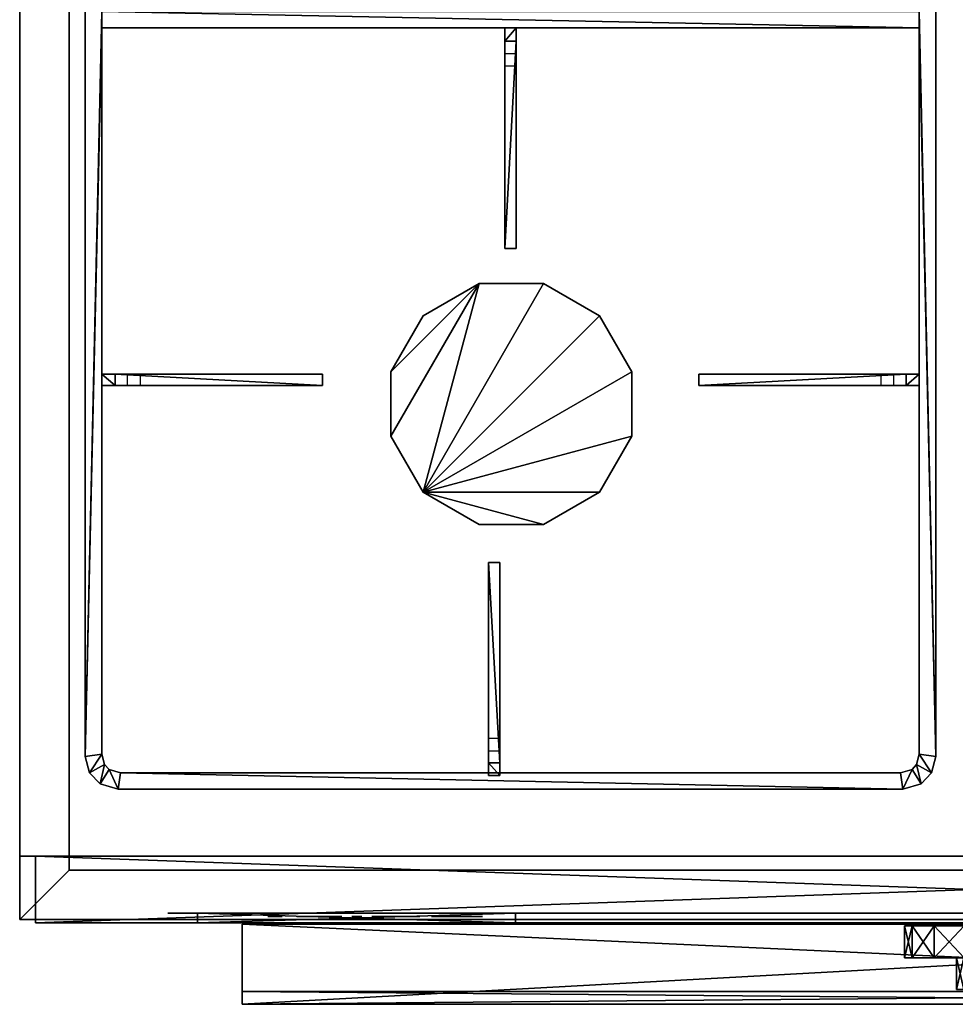
# Model space of a CAD drawing. Units: millimetres. Extents: x 131 to 513, y 762 to 1043.
# Drawn here: x 453 to 482, y 955 to 986 of the extents above; entities that cross this region are included whole.
import ezdxf

# ---------------------------------------------------------------- set-up
doc = ezdxf.new("R2010")
doc.units = ezdxf.units.MM
for name, color, linetype in [('ASHADE', 98, 'Continuous'), ('beyaz eşya', 7, 'Continuous'), ('cam', 132, 'Continuous'), ('metaller', 7, 'Continuous')]:
    doc.layers.add(name, color=color, linetype=linetype)

# ---------------------------------------------------------------- blocks, each defined once
blk = doc.blocks.new('ANKS-FRN')
at = {"layer": 'beyaz eşya', "color": 251}
blk.add_3dface([(4.662, -1.8, -56.668), (55.106, -1.8, -56.668), (55.106, -1.8, -15.303), (4.662, -1.8, -15.303)], dxfattribs=at)
at = {"layer": 'beyaz eşya', "color": 250}
blk.add_3dface([(5.599, -1.8, -7.269), (15.599, -1.8, -7.269), (15.599, -1.8, -4.269), (5.599, -1.8, -4.269)], dxfattribs=at)
at = {"layer": 'beyaz eşya', "color": 253}
mesh = blk.add_polyface(dxfattribs=at)
corners = [(1.5, -2.1, -2.5), (0.5, -2.1, -1.5), (59.5, -2.1, -1.5), (58.5, -2.1, -2.5), (58.5, -2.1, -9.5), (59.5, -2.1, -10.5), (0.5, -2.1, -10.5), (0.5, -2.1, -1.5), (0.5, 0, -1.5), (0.5, 0, -10.5), (59.5, -2.1, -1.5), (59.5, 0, -1.5), (59.5, -2.1, -10.5), (59.5, 0, -10.5), (0.5, -2.1, -10.5), (1.5, -2.1, -9.5)]
mesh.append_faces([[corners[k] for k in face] for face in [(0, 1, 2, 3), (2, 3, 4, 5), (14, 15, 0, 1), (4, 5, 14, 15)]], dxfattribs={"vtx0": -1, "vtx2": -1, "color": 253})
mesh.append_faces([[corners[k] for k in face] for face in [(6, 7, 8), (8, 9, 6), (7, 10, 11), (11, 8, 7), (10, 12, 13), (13, 11, 10), (12, 6, 9), (9, 13, 12)]], dxfattribs={"vtx2": -1, "color": 253})
at = {"layer": 'beyaz eşya', "color": 255}
mesh = blk.add_polyface(dxfattribs=at)
corners = [(6.024, -2.1, -19.324), (6.426, -2.1, -17.824), (0.5, -2.1, -10.8), (7.524, -2.1, -16.726), (6.024, -2.1, -52.276), (0.5, -2.1, -60), (9.024, -2.1, -16.324), (59.5, -2.1, -10.8), (50.976, -2.1, -16.324), (6.426, -2.1, -53.776), (7.524, -2.1, -54.874), (9.024, -2.1, -55.276), (52.476, -2.1, -16.726), (53.574, -2.1, -17.824), (53.976, -2.1, -19.324), (59.5, -2.1, -60), (53.976, -2.1, -52.276), (53.574, -2.1, -53.776), (52.476, -2.1, -54.874), (50.976, -2.1, -55.276), (0.5, 0, -10.8), (0.5, 0, -60), (0.5, -2.1, -60), (0.5, -2.1, -10.8), (59.5, 0, -60), (59.5, -2.1, -60), (59.5, 0, -10.8), (59.5, -2.1, -10.8)]
mesh.append_faces([[corners[k] for k in face] for face in [(2, 4, 0), (6, 7, 2), (5, 9, 4), (5, 10, 9), (5, 11, 10), (14, 15, 7), (19, 5, 15), (5, 19, 11)]], dxfattribs={"vtx0": -1, "vtx2": -1, "color": 255})
mesh.append_faces([[corners[k] for k in face] for face in [(0, 1, 2), (1, 3, 2), (2, 5, 4), (3, 6, 2), (6, 8, 7), (8, 12, 7), (12, 13, 7), (13, 14, 7), (14, 16, 15), (16, 17, 15), (17, 18, 15), (18, 19, 15)]], dxfattribs={"vtx1": -1, "vtx2": -1, "color": 255})
mesh.append_faces([[corners[k] for k in face] for face in [(20, 21, 22), (22, 23, 20), (21, 24, 25), (25, 22, 21), (24, 26, 27), (27, 25, 24), (26, 20, 23), (23, 27, 26)]], dxfattribs={"vtx2": -1, "color": 255})
at = {"layer": 'beyaz eşya', "color": 253}
mesh = blk.add_polyface(dxfattribs=at)
corners = [(5.599, -1.8, -4.269), (5.599, -1.8, -7.269), (5.599, -2.1, -4.269), (5.599, -2.1, -7.269), (15.599, -1.8, -4.269), (15.599, -2.1, -4.269), (15.599, -1.8, -7.269), (15.599, -2.1, -7.269)]
mesh.append_faces([[corners[k] for k in face] for face in [(0, 1, 2), (3, 2, 1), (4, 0, 5), (2, 5, 0), (6, 4, 7), (5, 7, 4), (1, 6, 3), (7, 3, 6)]], dxfattribs={"vtx1": -1, "color": 253})
at = {"layer": 'beyaz eşya', "color": 255}
mesh = blk.add_polyface(dxfattribs=at)
corners = [(5.599, -2.1, -4.269), (15.599, -2.1, -4.269), (58.5, -2.1, -2.5), (1.5, -2.1, -2.5), (15.599, -2.1, -7.269), (58.5, -2.1, -9.5), (5.599, -2.1, -7.269), (1.5, -2.1, -9.5)]
mesh.append_faces([[corners[k] for k in face] for face in [(0, 1, 2, 3), (1, 4, 5, 2), (6, 4, 5, 7), (3, 7, 6, 0)]], dxfattribs={"vtx1": -1, "vtx3": -1, "color": 255})
at = {"layer": 'beyaz eşya', "color": 254}
mesh = blk.add_polyface(dxfattribs=at)
corners = [(7, -4.266, -12.191), (7, -4.666, -11.791), (7, -2.139, -12.191), (7, -2.139, -11.791), (53, -4.666, -11.791), (53, -4.266, -12.191), (53, -2.139, -12.191), (53, -2.139, -11.791), (7, -4.266, -13.791), (7, -4.666, -13.791), (53, -4.666, -13.791), (53, -4.266, -13.791)]
mesh.append_faces([[corners[k] for k in face] for face in [(0, 1, 2), (3, 2, 1), (5, 4, 0), (3, 1, 7), (4, 7, 1), (2, 3, 6), (7, 6, 3), (0, 2, 5), (6, 5, 2), (8, 9, 0), (9, 8, 10), (11, 10, 8), (1, 9, 4), (10, 4, 9), (8, 0, 11), (5, 11, 0)]], dxfattribs={"vtx1": -1, "color": 254})
mesh.append_faces([[corners[k] for k in face] for face in [(4, 5, 6), (6, 7, 4), (0, 1, 4), (0, 1, 9), (10, 11, 5), (5, 4, 10), (1, 0, 5), (5, 4, 1)]], dxfattribs={"vtx2": -1, "color": 254})
at = {"layer": 'beyaz eşya', "color": 3}
mesh = blk.add_polyface(dxfattribs=at)
corners = [(14.456, -1.9, -5.622), (14.557, -1.9, -4.7), (14.273, -1.9, -4.954), (14.215, -1.9, -5.478), (13.213, -1.9, -5.68), (13.447, -1.9, -5.804), (14.009, -1.9, -5.804), (14.304, -1.9, -5.683), (14.081, -1.9, -5.549), (13.487, -1.9, -5.549), (13.049, -1.9, -6.769), (14.236, -1.9, -6.769), (14.007, -1.9, -6.514), (13.334, -1.9, -6.514), (13.058, -1.9, -5.745), (12.957, -1.9, -6.672), (13.241, -1.9, -6.418), (13.301, -1.9, -5.874), (14.112, -1.9, -6.424), (14.34, -1.9, -6.679), (14.44, -1.9, -5.767), (14.172, -1.9, -5.878), (14.186, -1.9, -4.858), (14.47, -1.9, -4.603), (13.271, -1.9, -4.603), (13.499, -1.9, -4.858), (13.174, -1.9, -4.69), (13.074, -1.9, -5.602), (13.344, -1.9, -5.473), (13.402, -1.9, -4.944), (12.489, -1.9, -5.622), (12.59, -1.9, -4.7), (12.306, -1.9, -4.954), (12.248, -1.9, -5.478), (11.246, -1.9, -5.68), (11.48, -1.9, -5.804), (12.042, -1.9, -5.804), (12.337, -1.9, -5.683), (12.114, -1.9, -5.549), (11.52, -1.9, -5.549), (11.082, -1.9, -6.769), (12.269, -1.9, -6.769), (12.04, -1.9, -6.514), (11.367, -1.9, -6.514), (12.145, -1.9, -6.424), (12.373, -1.9, -6.679), (12.473, -1.9, -5.767), (12.205, -1.9, -5.878), (12.219, -1.9, -4.858), (12.503, -1.9, -4.603), (11.304, -1.9, -4.603), (11.532, -1.9, -4.858), (8.878, -1.9, -5.68), (9.112, -1.9, -5.804), (9.675, -1.9, -5.804), (9.969, -1.9, -5.683), (9.746, -1.9, -5.549), (9.153, -1.9, -5.549), (10.451, -1.9, -6.186), (10.706, -1.9, -6.186), (10.724, -1.9, -5.895), (10.47, -1.9, -5.895), (8.715, -1.9, -6.769), (9.901, -1.9, -6.769), (9.672, -1.9, -6.514), (8.999, -1.9, -6.514), (9.777, -1.9, -6.424), (10.006, -1.9, -6.679), (10.105, -1.9, -5.767), (9.837, -1.9, -5.878), (10.488, -1.9, -5.568), (10.743, -1.9, -5.568), (10.761, -1.9, -5.276), (10.506, -1.9, -5.276), (9.851, -1.9, -4.858), (10.135, -1.9, -4.603), (8.936, -1.9, -4.603), (9.164, -1.9, -4.858), (8.839, -1.9, -4.69), (8.739, -1.9, -5.602), (9.01, -1.9, -5.473), (9.068, -1.9, -4.944), (8.154, -1.9, -5.622), (8.255, -1.9, -4.7), (7.971, -1.9, -4.954), (7.914, -1.9, -5.478), (7.81, -1.9, -6.424), (8.039, -1.9, -6.679), (8.139, -1.9, -5.767), (7.87, -1.9, -5.878)]
mesh.append_faces([[corners[k] for k in face] for face in [(0, 1, 2, 3), (10, 11, 12, 13), (14, 15, 16, 17), (18, 19, 20, 21), (22, 23, 24, 25), (26, 27, 28, 29), (30, 31, 32, 33), (40, 41, 42, 43), (44, 45, 46, 47), (48, 49, 50, 51), (58, 59, 60, 61), (62, 63, 64, 65), (66, 67, 68, 69), (70, 71, 72, 73), (74, 75, 76, 77), (78, 79, 80, 81), (82, 83, 84, 85), (86, 87, 88, 89)]], dxfattribs={"color": 3})
mesh.append_faces([[corners[k] for k in face] for face in [(4, 8, 9), (34, 38, 39), (52, 56, 57)]], dxfattribs={"vtx0": -1, "color": 3})
mesh.append_faces([[corners[k] for k in face] for face in [(4, 7, 8), (34, 37, 38), (52, 55, 56)]], dxfattribs={"vtx0": -1, "vtx2": -1, "color": 3})
mesh.append_faces([[corners[k] for k in face] for face in [(4, 5, 6, 7), (34, 35, 36, 37), (52, 53, 54, 55)]], dxfattribs={"vtx3": -1, "color": 3})
at = {"layer": 'beyaz eşya', "color": 255}
mesh = blk.add_polyface(dxfattribs=at)
corners = [(29.474, -4.2, -7.685), (29.474, -4.2, -4.447), (29.474, -3.2, -7.685), (29.474, -3.2, -4.447), (29.707, -4.2, -4.311), (29.707, -3.2, -4.311), (29.941, -4.2, -4.447), (29.941, -3.2, -4.447), (29.941, -4.2, -7.685), (29.941, -3.2, -7.685), (29.707, -4.2, -7.821), (29.707, -3.2, -7.821), (31.586, -3.2, -6.077), (31.334, -3.2, -7.015), (31.586, -2.2, -6.077), (31.334, -2.2, -7.015), (30.647, -3.2, -7.702), (30.647, -2.2, -7.702), (29.709, -3.2, -7.954), (29.709, -2.2, -7.954), (28.77, -3.2, -7.702), (28.77, -2.2, -7.702), (28.083, -3.2, -7.015), (28.083, -2.2, -7.015), (27.832, -3.2, -6.077), (27.832, -2.2, -6.077), (28.083, -3.2, -5.139), (28.083, -2.2, -5.139), (28.77, -3.2, -4.452), (28.77, -2.2, -4.452), (29.709, -3.2, -4.2), (29.709, -2.2, -4.2), (30.647, -3.2, -4.452), (30.647, -2.2, -4.452), (31.334, -3.2, -5.139), (31.334, -2.2, -5.139)]
mesh.append_faces([[corners[k] for k in face] for face in [(2, 1, 3), (3, 4, 5), (5, 6, 7), (7, 8, 9), (9, 10, 11), (11, 0, 2), (14, 13, 15), (15, 16, 17), (17, 18, 19), (19, 20, 21), (21, 22, 23), (23, 24, 25), (25, 26, 27), (27, 28, 29), (29, 30, 31), (31, 32, 33), (33, 34, 35), (35, 12, 14)]], dxfattribs={"vtx0": -1, "color": 255})
mesh.append_faces([[corners[k] for k in face] for face in [(13, 34, 16)]], dxfattribs={"vtx0": -1, "vtx1": -1, "color": 255})
mesh.append_faces([[corners[k] for k in face] for face in [(16, 34, 32), (18, 32, 30), (20, 30, 28), (22, 28, 26)]], dxfattribs={"vtx0": -1, "vtx2": -1, "color": 255})
mesh.append_faces([[corners[k] for k in face] for face in [(0, 1, 2), (1, 4, 3), (4, 6, 5), (6, 8, 7), (8, 10, 9), (10, 0, 11), (12, 13, 14), (13, 16, 15), (16, 18, 17), (18, 20, 19), (20, 22, 21), (22, 24, 23), (24, 26, 25), (26, 28, 27), (28, 30, 29), (30, 32, 31), (32, 34, 33), (34, 12, 35), (12, 34, 13), (24, 22, 26)]], dxfattribs={"vtx1": -1, "color": 255})
mesh.append_faces([[corners[k] for k in face] for face in [(22, 20, 28), (20, 18, 30), (18, 16, 32)]], dxfattribs={"vtx1": -1, "vtx2": -1, "color": 255})

msp = doc.modelspace()

# ---------------------------------------------------------------- block references
at = {"layer": 'cam'}
msp.add_blockref('ANKS-FRN', (452.762, 960.102, 87.3), dxfattribs=at)

# ---------------------------------------------------------------- meshes
at = {"layer": 'ASHADE', "color": 251}
mesh = msp.add_polyface(dxfattribs=at)
corners = [(465.457, 977.099, 87.345), (464.442, 975.341, 87.345), (467.215, 978.115, 87.345), (464.442, 973.311, 87.345), (465.457, 971.553, 87.345), (469.245, 978.115, 87.345), (471.003, 977.099, 87.345), (472.019, 975.341, 87.345), (472.019, 973.311, 87.345), (471.003, 971.553, 87.345), (469.245, 970.538, 87.345), (467.215, 970.538, 87.345), (467.215, 978.115, 86.31), (464.442, 975.341, 86.31), (465.457, 977.099, 86.31), (464.442, 973.311, 86.31), (465.457, 971.553, 86.31), (469.245, 978.115, 86.31), (471.003, 977.099, 86.31), (472.019, 975.341, 86.31), (472.019, 973.311, 86.31), (471.003, 971.553, 86.31), (469.245, 970.538, 86.31), (467.215, 970.538, 86.31)]
mesh.append_faces([[corners[k] for k in face] for face in [(12, 13, 14), (6, 19, 18), (5, 18, 17), (2, 17, 12), (0, 12, 14), (1, 14, 13), (3, 13, 15), (4, 15, 16), (11, 16, 23), (10, 23, 22), (9, 22, 21), (8, 21, 20), (7, 20, 19)]], dxfattribs={"vtx0": -1, "color": 251})
mesh.append_faces([[corners[k] for k in face] for face in [(4, 5, 2), (4, 6, 5), (4, 7, 6), (4, 8, 7), (4, 9, 8), (4, 10, 9), (12, 15, 13), (12, 16, 15)]], dxfattribs={"vtx0": -1, "vtx2": -1, "color": 251})
mesh.append_faces([[corners[k] for k in face] for face in [(0, 1, 2)]], dxfattribs={"vtx1": -1, "color": 251})
mesh.append_faces([[corners[k] for k in face] for face in [(1, 3, 2), (3, 4, 2), (12, 17, 16), (17, 18, 16), (18, 19, 16), (19, 20, 16), (20, 21, 16), (21, 22, 16)]], dxfattribs={"vtx1": -1, "vtx2": -1, "color": 251})
mesh.append_faces([[corners[k] for k in face] for face in [(4, 11, 10), (22, 23, 16), (6, 7, 19), (5, 6, 18), (2, 5, 17), (0, 2, 12), (1, 0, 14), (3, 1, 13), (4, 3, 15), (11, 4, 16), (10, 11, 23), (9, 10, 22), (8, 9, 21), (7, 8, 20)]], dxfattribs={"vtx2": -1, "color": 251})
at = {"layer": 'beyaz eşya', "color": 255}
mesh = msp.add_polyface(dxfattribs=at)
corners = [(452.762, 960.102, 86), (452.762, 1013.102, 86), (452.762, 960.102), (452.762, 1013.102), (512.762, 960.102, 86), (512.762, 960.102), (512.762, 1013.102, 86), (512.762, 1013.102)]
mesh.append_faces([[corners[k] for k in face] for face in [(0, 1, 2), (3, 2, 1), (4, 0, 5), (2, 5, 0), (6, 4, 7), (5, 7, 4), (1, 6, 3), (7, 3, 6)]], dxfattribs={"vtx1": -1, "color": 255})
mesh = msp.add_polyface(dxfattribs=at)
corners = [(512.762, 958.102, 86.628), (511.211, 959.654, 86.628), (511.211, 1009.309, 86.628), (512.762, 1010.861, 86.628), (452.762, 1010.861, 86.628), (454.314, 1009.309, 86.628), (454.314, 959.654, 86.628), (452.762, 958.102, 86.628), (454.314, 959.654, 85.8), (454.314, 1009.309, 85.8), (511.211, 1009.309, 85.8), (511.211, 959.654, 85.8), (452.762, 958.102, 85.8), (452.762, 1010.861, 85.8), (512.762, 958.102, 85.8), (512.762, 1010.861, 85.8)]
mesh.append_faces([[corners[k] for k in face] for face in [(8, 9, 10, 11)]], dxfattribs={"color": 255})
mesh.append_faces([[corners[k] for k in face] for face in [(0, 1, 2, 3), (4, 5, 6, 7), (6, 7, 0, 1), (2, 3, 4, 5)]], dxfattribs={"vtx0": -1, "vtx2": -1, "color": 255})
mesh.append_faces([[corners[k] for k in face] for face in [(6, 5, 8), (9, 8, 5), (1, 6, 11), (8, 11, 6), (2, 1, 10), (11, 10, 1), (5, 2, 9), (10, 9, 2), (7, 4, 12), (13, 12, 4), (0, 7, 14), (12, 14, 7), (3, 0, 15), (14, 15, 0), (4, 3, 13), (15, 13, 3)]], dxfattribs={"vtx1": -1, "color": 255})
at = {"layer": 'beyaz eşya'}
mesh = msp.add_polymesh((6, 3), dxfattribs=at)
for k, corner in enumerate([(512.262, 958.002, 26), (512.262, 958.002, 0.494), (512.262, 958.002, 0.494), (453.262, 958.002, 26), (453.262, 958.002, 0.494), (453.262, 958.002, 0.494), (453.262, 960.102, 26), (453.262, 960.102, 0.494), (453.262, 958.002, 0.494), (512.262, 960.102, 26), (512.262, 960.102, 0.494), (512.262, 958.002, 0.494), (512.262, 960.102, 26), (512.262, 960.102, 26), (512.262, 958.002, 26), (453.262, 960.102, 26), (453.262, 960.102, 26), (453.262, 958.002, 26)]):
    mesh.set_mesh_vertex(divmod(k, 3), corner)
at = {"layer": 'metaller', "color": 250}
mesh = msp.add_polyface(dxfattribs=at)
corners = [(455.343, 986.161, 87.345), (455.343, 963.304, 87.345), (455.343, 986.161, 86.31), (455.343, 963.304, 86.31), (454.826, 963.237, 87.345), (454.826, 1009.603, 87.345), (454.826, 963.237, 86.31), (481.065, 986.161, 86.31), (455.343, 986.679, 87.345), (481.065, 986.161, 87.345), (462.284, 975.268, 87.968), (462.284, 975.268, 88.464), (462.284, 974.906, 87.968), (462.284, 974.906, 88.464), (455.761, 975.268, 88.464), (455.761, 974.906, 88.464), (455.343, 975.268, 88.03), (455.343, 974.906, 88.03), (455.343, 975.268, 86.31), (455.343, 974.906, 86.31), (456.149, 975.268, 86.31), (456.552, 975.268, 87.333), (457.032, 975.268, 87.844), (456.149, 974.906, 86.31), (456.552, 974.906, 87.333), (457.032, 974.906, 87.844), (467.864, 969.342, 87.902), (467.864, 969.342, 88.382), (467.514, 969.342, 87.902), (467.514, 969.342, 88.382), (467.864, 963.036, 88.382), (467.864, 964.265, 87.783), (467.514, 963.036, 88.382), (467.514, 964.265, 87.783)]
mesh.append_faces([[corners[k] for k in face] for face in [(23, 20, 21, 24)]], dxfattribs={"color": 250})
mesh.append_faces([[corners[k] for k in face] for face in [(7, 0, 2), (12, 11, 13), (13, 14, 15), (15, 16, 17), (17, 18, 19), (28, 27, 29)]], dxfattribs={"vtx0": -1, "color": 250})
mesh.append_faces([[corners[k] for k in face] for face in [(2, 1, 3), (0, 4, 1), (11, 22, 14), (19, 24, 17), (15, 25, 13), (27, 31, 30), (32, 33, 29)]], dxfattribs={"vtx0": -1, "vtx1": -1, "color": 250})
mesh.append_faces([[corners[k] for k in face] for face in [(8, 4, 0)]], dxfattribs={"vtx0": -1, "vtx1": -1, "vtx2": -1, "color": 250})
mesh.append_faces([[corners[k] for k in face] for face in [(8, 0, 9), (21, 18, 16), (22, 16, 14), (17, 24, 25)]], dxfattribs={"vtx0": -1, "vtx2": -1, "color": 250})
mesh.append_faces([[corners[k] for k in face] for face in [(0, 1, 2), (10, 11, 12), (11, 14, 13), (14, 16, 15), (16, 18, 17), (20, 18, 21), (23, 24, 19), (26, 27, 28), (27, 30, 29)]], dxfattribs={"vtx1": -1, "color": 250})
mesh.append_faces([[corners[k] for k in face] for face in [(4, 5, 6), (22, 21, 16), (15, 17, 25)]], dxfattribs={"vtx1": -1, "vtx2": -1, "color": 250})
mesh.append_faces([[corners[k] for k in face] for face in [(11, 10, 22), (25, 12, 13), (27, 26, 31), (33, 28, 29)]], dxfattribs={"vtx2": -1, "color": 250})
mesh = msp.add_polyface(dxfattribs=at)
corners = [(455.343, 986.679, 86.31), (455.343, 1009.536, 86.31), (455.343, 986.679, 87.345), (454.826, 963.237, 86.31), (454.826, 1009.603, 87.345), (454.826, 1009.603, 86.31), (481.065, 986.679, 87.345), (454.826, 963.237, 87.345), (462.284, 997.571, 87.968), (462.284, 997.571, 88.464), (462.284, 997.933, 87.968), (462.284, 997.933, 88.464), (455.761, 997.571, 88.464), (455.761, 997.933, 88.464), (455.343, 997.571, 88.03), (455.343, 997.933, 88.03), (455.343, 997.571, 86.31), (455.343, 997.933, 86.31), (456.149, 997.571, 86.31), (456.552, 997.571, 87.333), (457.032, 997.571, 87.844), (456.149, 997.933, 86.31), (456.552, 997.933, 87.333), (457.032, 997.933, 87.844), (468.023, 993.619, 87.968), (468.385, 993.619, 88.464), (468.023, 993.619, 88.464), (468.385, 987.097, 88.464), (468.023, 987.097, 88.464), (468.385, 986.679, 88.03), (468.023, 986.679, 88.03), (468.385, 986.679, 86.31), (468.023, 986.679, 86.31), (468.023, 987.484, 86.31), (468.023, 987.887, 87.333), (468.023, 988.367, 87.844)]
mesh.append_faces([[corners[k] for k in face] for face in [(21, 18, 19, 22)]], dxfattribs={"color": 250})
mesh.append_faces([[corners[k] for k in face] for face in [(10, 9, 11), (11, 12, 13), (13, 14, 15), (15, 16, 17), (24, 25, 26), (26, 27, 28), (28, 29, 30), (30, 31, 32)]], dxfattribs={"vtx0": -1, "color": 250})
mesh.append_faces([[corners[k] for k in face] for face in [(3, 4, 5), (9, 20, 12), (17, 22, 15), (13, 23, 11), (32, 34, 30), (28, 35, 26)]], dxfattribs={"vtx0": -1, "vtx1": -1, "color": 250})
mesh.append_faces([[corners[k] for k in face] for face in [(2, 4, 7), (19, 16, 14), (20, 14, 12), (15, 22, 23), (30, 34, 35)]], dxfattribs={"vtx0": -1, "vtx2": -1, "color": 250})
mesh.append_faces([[corners[k] for k in face] for face in [(0, 1, 2), (2, 6, 0), (8, 9, 10), (9, 12, 11), (12, 14, 13), (14, 16, 15), (18, 16, 19), (21, 22, 17), (33, 34, 32)]], dxfattribs={"vtx1": -1, "color": 250})
mesh.append_faces([[corners[k] for k in face] for face in [(20, 19, 14), (13, 15, 23), (28, 30, 35)]], dxfattribs={"vtx1": -1, "vtx2": -1, "color": 250})
mesh.append_faces([[corners[k] for k in face] for face in [(9, 8, 20), (35, 24, 26)]], dxfattribs={"vtx2": -1, "color": 250})
mesh = msp.add_polyface(dxfattribs=at)
corners = [(481.065, 986.161, 86.31), (481.065, 963.304, 86.31), (481.065, 986.161, 87.345), (481.582, 1009.603, 86.31), (481.582, 963.237, 87.345), (481.582, 963.237, 86.31), (455.343, 986.161, 87.345), (481.065, 986.679, 87.345), (468.385, 979.22, 87.968), (468.385, 979.22, 88.464), (468.023, 979.22, 87.968), (468.023, 979.22, 88.464), (468.385, 985.743, 88.464), (468.023, 985.743, 88.464), (468.385, 986.161, 88.03), (468.023, 986.161, 88.03), (468.385, 986.161, 86.31), (468.023, 986.161, 86.31), (468.385, 985.356, 86.31), (468.385, 984.953, 87.333), (468.385, 984.473, 87.844), (468.023, 985.356, 86.31), (468.023, 984.953, 87.333), (468.023, 984.473, 87.844), (474.124, 975.268, 87.968), (474.124, 975.268, 88.464), (474.124, 974.906, 87.968), (480.646, 975.268, 88.464), (474.124, 974.906, 88.464), (481.065, 975.268, 88.03), (480.646, 974.906, 88.464), (481.065, 975.268, 86.31), (481.065, 974.906, 88.03), (480.259, 975.268, 86.31), (479.856, 975.268, 87.333), (479.376, 975.268, 87.844)]
mesh.append_faces([[corners[k] for k in face] for face in [(21, 18, 19, 22)]], dxfattribs={"color": 250})
mesh.append_faces([[corners[k] for k in face] for face in [(10, 9, 11), (11, 12, 13), (13, 14, 15), (15, 16, 17)]], dxfattribs={"vtx0": -1, "color": 250})
mesh.append_faces([[corners[k] for k in face] for face in [(3, 4, 5), (9, 20, 12), (17, 22, 15), (13, 23, 11), (25, 35, 27)]], dxfattribs={"vtx0": -1, "vtx1": -1, "color": 250})
mesh.append_faces([[corners[k] for k in face] for face in [(2, 4, 7)]], dxfattribs={"vtx0": -1, "vtx1": -1, "vtx2": -1, "color": 250})
mesh.append_faces([[corners[k] for k in face] for face in [(19, 16, 14), (20, 14, 12), (15, 22, 23), (34, 31, 29), (35, 29, 27)]], dxfattribs={"vtx0": -1, "vtx2": -1, "color": 250})
mesh.append_faces([[corners[k] for k in face] for face in [(0, 1, 2), (2, 6, 0), (8, 9, 10), (9, 12, 11), (12, 14, 13), (14, 16, 15), (18, 16, 19), (21, 22, 17), (24, 25, 26), (25, 27, 28), (27, 29, 30), (29, 31, 32), (33, 31, 34)]], dxfattribs={"vtx1": -1, "color": 250})
mesh.append_faces([[corners[k] for k in face] for face in [(20, 19, 14), (13, 15, 23), (35, 34, 29)]], dxfattribs={"vtx1": -1, "vtx2": -1, "color": 250})
mesh.append_faces([[corners[k] for k in face] for face in [(9, 8, 20), (23, 10, 11), (25, 24, 35)]], dxfattribs={"vtx2": -1, "color": 250})
mesh = msp.add_polyface(dxfattribs=at)
corners = [(481.582, 1009.603, 87.345), (481.582, 963.237, 87.345), (481.582, 1009.603, 86.31), (481.065, 986.679, 87.345), (481.065, 1009.536, 87.345), (481.065, 986.679, 86.31), (455.343, 986.679, 86.31), (455.343, 986.679, 87.345), (481.065, 986.161, 87.345), (474.124, 997.571, 87.968), (474.124, 997.571, 88.464), (474.124, 997.933, 87.968), (474.124, 997.933, 88.464), (480.646, 997.571, 88.464), (480.646, 997.933, 88.464), (481.065, 997.571, 88.03), (481.065, 997.933, 88.03), (481.065, 997.571, 86.31), (481.065, 997.933, 86.31), (480.259, 997.571, 86.31), (479.856, 997.571, 87.333), (479.376, 997.571, 87.844), (480.259, 997.933, 86.31), (479.856, 997.933, 87.333), (479.376, 997.933, 87.844), (468.385, 993.619, 87.968), (468.385, 993.619, 88.464), (468.023, 993.619, 87.968), (468.385, 987.097, 88.464), (468.023, 993.619, 88.464), (468.385, 986.679, 88.03), (468.023, 987.097, 88.464), (468.385, 986.679, 86.31), (468.023, 986.679, 88.03), (468.385, 987.484, 86.31), (468.385, 987.887, 87.333), (468.385, 988.367, 87.844), (468.023, 987.484, 86.31), (468.023, 987.887, 87.333)]
mesh.append_faces([[corners[k] for k in face] for face in [(22, 19, 20, 23), (37, 34, 35, 38)]], dxfattribs={"color": 250})
mesh.append_faces([[corners[k] for k in face] for face in [(6, 3, 5), (11, 10, 12), (12, 13, 14), (14, 15, 16), (16, 17, 18)]], dxfattribs={"vtx0": -1, "color": 250})
mesh.append_faces([[corners[k] for k in face] for face in [(7, 8, 3), (10, 21, 13), (18, 23, 16), (14, 24, 12), (26, 36, 28)]], dxfattribs={"vtx0": -1, "vtx1": -1, "color": 250})
mesh.append_faces([[corners[k] for k in face] for face in [(20, 17, 15), (21, 15, 13), (16, 23, 24), (35, 32, 30), (36, 30, 28)]], dxfattribs={"vtx0": -1, "vtx2": -1, "color": 250})
mesh.append_faces([[corners[k] for k in face] for face in [(3, 4, 5), (9, 10, 11), (10, 13, 12), (13, 15, 14), (15, 17, 16), (19, 17, 20), (22, 23, 18), (25, 26, 27), (26, 28, 29), (28, 30, 31), (30, 32, 33), (34, 32, 35)]], dxfattribs={"vtx1": -1, "color": 250})
mesh.append_faces([[corners[k] for k in face] for face in [(0, 1, 2), (1, 0, 3), (21, 20, 15), (36, 35, 30)]], dxfattribs={"vtx1": -1, "vtx2": -1, "color": 250})
mesh.append_faces([[corners[k] for k in face] for face in [(10, 9, 21), (26, 25, 36)]], dxfattribs={"vtx2": -1, "color": 250})
mesh = msp.add_polyface(dxfattribs=at)
corners = [(481.065, 986.161, 87.345), (481.065, 963.304, 86.31), (481.065, 963.304, 87.345), (481.582, 963.237, 87.345), (481.446, 962.725, 87.345), (481.582, 963.237, 86.31), (481.446, 962.725, 86.31), (481.118, 962.374, 87.345), (481.118, 962.374, 86.31), (480.548, 962.202, 87.345), (480.548, 962.202, 86.31), (455.86, 962.202, 87.345), (455.936, 962.719, 86.31), (480.471, 962.719, 87.345), (480.471, 962.719, 86.31), (480.836, 962.829, 87.345), (480.836, 962.829, 86.31), (480.98, 962.983, 87.345), (480.98, 962.983, 86.31), (455.936, 962.719, 87.345), (467.864, 964.265, 87.783), (467.864, 963.8, 87.288), (467.864, 962.632, 87.962), (474.124, 974.906, 87.968), (474.124, 975.268, 88.464), (474.124, 974.906, 88.464), (480.646, 975.268, 88.464), (480.646, 974.906, 88.464), (481.065, 975.268, 88.03), (481.065, 974.906, 88.03), (481.065, 975.268, 86.31), (481.065, 974.906, 86.31), (480.259, 974.906, 86.31), (479.856, 974.906, 87.333), (479.376, 974.906, 87.844), (480.259, 975.268, 86.31), (479.856, 975.268, 87.333)]
mesh.append_faces([[corners[k] for k in face] for face in [(32, 35, 36, 33)]], dxfattribs={"color": 250})
mesh.append_faces([[corners[k] for k in face] for face in [(5, 4, 6), (6, 7, 8), (14, 15, 16), (16, 17, 18), (23, 24, 25), (25, 26, 27), (27, 28, 29), (29, 30, 31)]], dxfattribs={"vtx0": -1, "color": 250})
mesh.append_faces([[corners[k] for k in face] for face in [(0, 1, 2), (8, 9, 10), (12, 13, 14), (18, 2, 1), (7, 15, 9), (17, 4, 2), (31, 33, 29), (27, 34, 25)]], dxfattribs={"vtx0": -1, "vtx1": -1, "color": 250})
mesh.append_faces([[corners[k] for k in face] for face in [(7, 17, 15), (2, 4, 3), (29, 33, 34)]], dxfattribs={"vtx0": -1, "vtx2": -1, "color": 250})
mesh.append_faces([[corners[k] for k in face] for face in [(4, 7, 6), (7, 9, 8), (15, 17, 16), (17, 2, 18), (32, 33, 31)]], dxfattribs={"vtx1": -1, "color": 250})
mesh.append_faces([[corners[k] for k in face] for face in [(3, 4, 5), (9, 11, 10), (13, 15, 14), (15, 13, 9), (7, 4, 17), (13, 19, 9), (0, 2, 3), (20, 21, 22), (27, 29, 34)]], dxfattribs={"vtx1": -1, "vtx2": -1, "color": 250})
mesh.append_faces([[corners[k] for k in face] for face in [(34, 23, 25)]], dxfattribs={"vtx2": -1, "color": 250})
mesh = msp.add_polyface(dxfattribs=at)
corners = [(480.548, 962.202, 86.31), (455.86, 962.202, 87.345), (455.86, 962.202, 86.31), (455.289, 962.374, 87.345), (455.289, 962.374, 86.31), (454.961, 962.725, 87.345), (454.961, 962.725, 86.31), (454.826, 963.237, 87.345), (454.826, 963.237, 86.31), (455.428, 962.983, 87.345), (455.572, 962.829, 87.345), (455.428, 962.983, 86.31), (455.572, 962.829, 86.31), (455.936, 962.719, 87.345), (455.936, 962.719, 86.31), (480.471, 962.719, 87.345), (455.343, 963.304, 87.345), (455.343, 963.304, 86.31), (480.548, 962.202, 87.345), (467.514, 969.342, 88.382), (467.864, 963.036, 88.382), (467.514, 963.036, 88.382), (467.864, 962.632, 87.962), (467.514, 962.632, 87.962), (467.864, 962.632, 86.3), (467.514, 962.632, 86.3), (467.864, 963.411, 86.3), (467.864, 963.8, 87.288), (467.864, 964.265, 87.783), (467.514, 963.411, 86.3), (467.514, 963.8, 87.288), (467.514, 964.265, 87.783)]
mesh.append_faces([[corners[k] for k in face] for face in [(29, 26, 27, 30)]], dxfattribs={"color": 250})
mesh.append_faces([[corners[k] for k in face] for face in [(2, 3, 4), (4, 5, 6), (11, 10, 12), (17, 9, 11), (19, 20, 21), (21, 22, 23), (23, 24, 25)]], dxfattribs={"vtx0": -1, "color": 250})
mesh.append_faces([[corners[k] for k in face] for face in [(0, 1, 2), (6, 7, 8), (12, 13, 14), (25, 30, 23)]], dxfattribs={"vtx0": -1, "vtx1": -1, "color": 250})
mesh.append_faces([[corners[k] for k in face] for face in [(16, 7, 5), (9, 5, 3), (10, 3, 1), (13, 1, 18), (27, 24, 22), (28, 22, 20), (23, 30, 31)]], dxfattribs={"vtx0": -1, "vtx2": -1, "color": 250})
mesh.append_faces([[corners[k] for k in face] for face in [(3, 5, 4), (5, 7, 6), (9, 10, 11), (10, 13, 12), (20, 22, 21), (22, 24, 23), (26, 24, 27), (29, 30, 25)]], dxfattribs={"vtx1": -1, "color": 250})
mesh.append_faces([[corners[k] for k in face] for face in [(1, 3, 2), (13, 15, 14), (16, 9, 17), (13, 10, 1), (10, 9, 3), (9, 16, 5), (21, 23, 31)]], dxfattribs={"vtx1": -1, "vtx2": -1, "color": 250})

doc.saveas('drawing.dxf')
